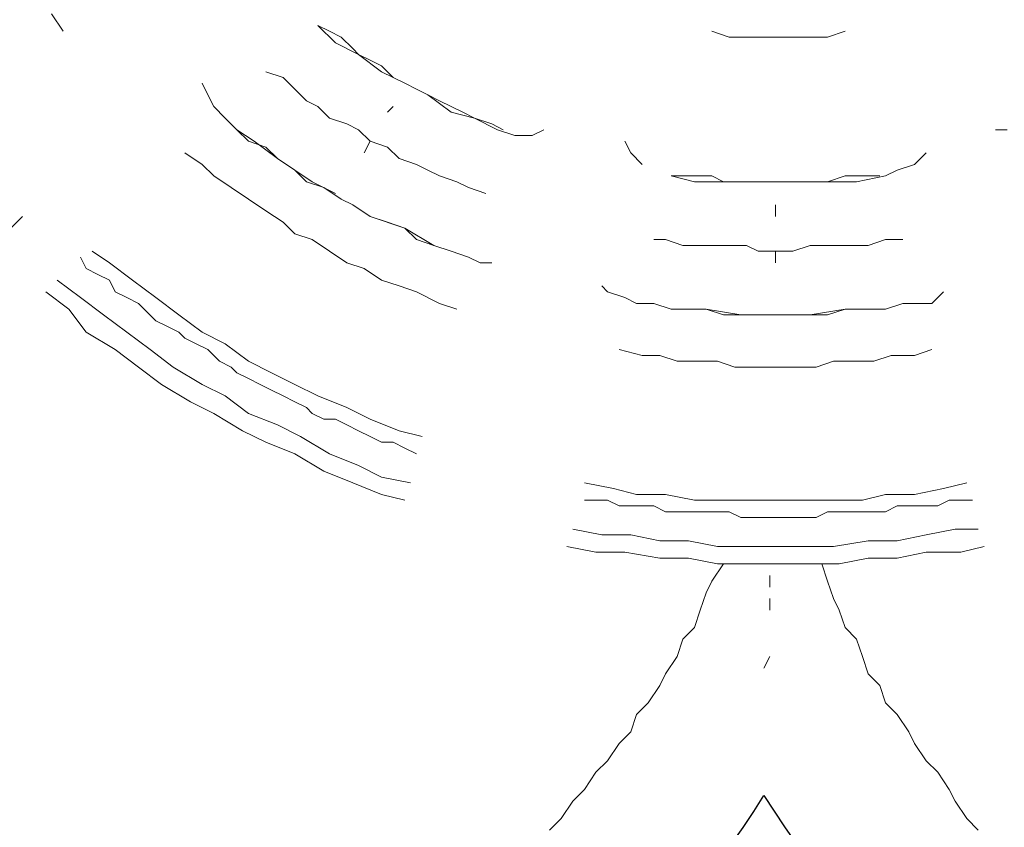
# Model space of a CAD drawing. Units: millimetres. Extents: x -3158 to 18610, y -428 to 14071.
# Drawn here: x 3258 to 3405, y 4757 to 4877 of the extents above; entities that cross this region are included whole.
import ezdxf

# ---------------------------------------------------------------- set-up
doc = ezdxf.new("R2010")
doc.units = ezdxf.units.MM
doc.layers.add('_____1', color=160, linetype='Continuous')
doc.dimstyles.new('Qitele', dxfattribs={"dimscale": 85, "dimtxt": 4, "dimasz": 5, "dimexe": 4, "dimexo": 0, "dimgap": 3, "dimtad": 1, "dimdec": 0, "dimrnd": 10, "dimzin": 1, "dimtxsty": 'Standard', "dimblk": 'OBLIQUE', "dimcen": 5, "dimdle": 4, "dimclrd": 256, "dimclre": 256, "dimclrt": 256, "dimadec": 0, "dimazin": 0, "dimtfac": 1, "dimtdec": 0, "dimtmove": 0, "dimatfit": 3, "dimldrblk": 'OBLIQUE', "dimfxl": 6, "dimfxlon": 1, "dimlwd": 40, "dimlwe": 30, "dimarcsym": 0})

# ---------------------------------------------------------------- blocks, each defined once
blk = doc.blocks.new('A$C7C9E084C')
at = {"color": 0}
for centre, radius, start, end in [((147.04, 146.98), 147.02, 121.0595, 327.9611), ((395.74, 146.74), 146.42, 212.0725, 56.9481)]:
    blk.add_arc(centre, radius, start, end, dxfattribs=at)
at = {"layer": '_____1', "color": 7, "lineweight": 0}
for p, q in [((167.11, 183.05), (165.38, 185.65)), ((167.11, 183.05), (165.38, 185.65)), ((206.85, 183.05), (205.13, 183.92)), ((207.72, 181.33), (205.13, 183.92)), ((205.13, 183.92), (206.85, 183.05)), ((208.58, 182.19), (206.85, 183.05)), ((206.85, 183.05), (208.58, 182.19)), ((210.31, 180.46), (208.58, 182.19)), ((208.58, 182.19), (210.31, 180.46)), ((266.48, 182.19), (263.89, 183.05)), ((269.07, 182.19), (266.48, 182.19)), ((270.8, 182.19), (269.07, 182.19)), ((270.8, 182.19), (273.39, 182.19)), ((275.98, 182.19), (273.39, 182.19)), ((278.58, 182.19), (275.98, 182.19)), ((281.17, 182.19), (278.58, 182.19)), ((281.17, 182.19), (283.76, 183.05)), ((207.72, 181.33), (211.18, 179.6)), ((211.18, 179.6), (210.31, 180.46)), ((210.31, 180.46), (211.18, 179.6)), ((212.9, 178.73), (211.18, 179.6)), ((211.18, 179.6), (212.9, 178.73)), ((211.18, 179.6), (214.63, 177.01)), ((214.63, 177.87), (212.9, 178.73)), ((212.9, 178.73), (214.63, 177.87)), ((216.36, 176.14), (214.63, 177.87)), ((214.63, 177.87), (216.36, 176.14)), ((197.35, 177.01), (199.94, 176.14)), ((199.94, 176.14), (197.35, 177.01)), ((214.63, 177.01), (218.09, 175.28)), ((188.71, 173.55), (187.84, 175.28)), ((201.67, 174.41), (199.94, 176.14)), ((201.67, 174.41), (199.94, 176.14)), ((218.09, 175.28), (216.36, 176.14)), ((216.36, 176.14), (218.09, 175.28)), ((218.09, 175.28), (219.82, 174.41)), ((219.82, 174.41), (218.09, 175.28)), ((218.09, 175.28), (219.82, 174.41)), ((189.57, 171.82), (188.71, 173.55)), ((203.4, 172.69), (201.67, 174.41)), ((203.4, 172.69), (201.67, 174.41)), ((221.54, 173.55), (219.82, 174.41)), ((219.82, 174.41), (221.54, 173.55)), ((219.82, 174.41), (221.54, 173.55)), ((223.27, 172.69), (221.54, 173.55)), ((221.54, 173.55), (223.27, 172.69)), ((221.54, 173.55), (225, 170.96)), ((205.13, 171.82), (203.4, 172.69)), ((205.13, 171.82), (203.4, 172.69)), ((225, 171.82), (223.27, 172.69)), ((223.27, 172.69), (225, 171.82)), ((189.57, 171.82), (191.3, 170.09)), ((206.85, 170.09), (205.13, 171.82)), ((206.85, 170.09), (205.13, 171.82)), ((215.5, 170.96), (216.36, 171.82)), ((216.36, 171.82), (215.5, 170.96)), ((226.73, 170.96), (225, 171.82)), ((225, 171.82), (226.73, 170.96)), ((225, 170.96), (228.46, 170.09)), ((228.46, 170.09), (226.73, 170.96)), ((226.73, 170.96), (228.46, 170.09)), ((191.3, 170.09), (193.03, 168.36)), ((193.03, 168.36), (191.3, 170.09)), ((191.3, 170.09), (193.03, 168.36)), ((209.45, 169.23), (206.85, 170.09)), ((209.45, 169.23), (206.85, 170.09)), ((211.18, 168.36), (209.45, 169.23)), ((211.18, 168.36), (209.45, 169.23)), ((231.05, 169.23), (228.46, 170.09)), ((228.46, 170.09), (231.05, 169.23)), ((228.46, 170.09), (231.91, 168.36)), ((232.78, 168.36), (231.05, 169.23)), ((232.78, 168.36), (231.05, 169.23)), ((193.03, 168.36), (194.76, 166.64)), ((193.03, 168.36), (194.76, 166.64)), ((195.62, 166.64), (193.03, 168.36)), ((212.9, 166.64), (211.18, 168.36)), ((212.9, 166.64), (211.18, 168.36)), ((234.51, 167.5), (231.91, 168.36)), ((237.1, 167.5), (234.51, 167.5)), ((238.83, 168.36), (237.1, 167.5)), ((307.96, 168.36), (306.23, 168.36)), ((194.76, 166.64), (197.35, 165.77)), ((194.76, 166.64), (197.35, 165.77)), ((199.08, 164.04), (195.62, 166.64)), ((212.9, 166.64), (212.04, 164.91)), ((212.04, 164.91), (212.9, 166.64)), ((212.9, 166.64), (215.5, 165.77)), ((212.9, 166.64), (215.5, 165.77)), ((251.79, 164.91), (250.92, 166.64)), ((185.25, 164.91), (187.84, 163.18)), ((187.84, 163.18), (185.25, 164.91)), ((197.35, 165.77), (199.08, 164.04)), ((197.35, 165.77), (199.08, 164.04)), ((217.22, 164.04), (215.5, 165.77)), ((217.22, 164.04), (215.5, 165.77)), ((253.52, 163.18), (251.79, 164.91)), ((295.86, 164.91), (294.13, 163.18)), ((189.57, 161.45), (187.84, 163.18)), ((189.57, 161.45), (187.84, 163.18)), ((199.08, 164.04), (201.67, 162.32)), ((199.08, 164.04), (201.67, 162.32)), ((204.26, 160.59), (199.08, 164.04)), ((219.82, 163.18), (217.22, 164.04)), ((219.82, 163.18), (217.22, 164.04)), ((221.54, 162.32), (219.82, 163.18)), ((221.54, 162.32), (219.82, 163.18)), ((294.13, 163.18), (291.54, 162.32)), ((201.67, 162.32), (203.4, 160.59)), ((201.67, 162.32), (203.4, 160.59)), ((223.27, 161.45), (221.54, 162.32)), ((223.27, 161.45), (221.54, 162.32)), ((291.54, 162.32), (289.81, 161.45)), ((192.16, 159.72), (189.57, 161.45)), ((192.16, 159.72), (189.57, 161.45)), ((203.4, 160.59), (205.99, 159.72)), ((203.4, 160.59), (205.99, 159.72)), ((207.72, 158.86), (204.26, 160.59)), ((225.87, 160.59), (223.27, 161.45)), ((225.87, 160.59), (223.27, 161.45)), ((227.59, 159.72), (225.87, 160.59)), ((227.59, 159.72), (225.87, 160.59)), ((259.57, 161.45), (257.84, 161.45)), ((261.29, 160.59), (257.84, 161.45)), ((257.84, 161.45), (259.57, 161.45)), ((262.16, 161.45), (259.57, 161.45)), ((259.57, 161.45), (262.16, 161.45)), ((261.29, 160.59), (265.61, 160.59)), ((263.89, 161.45), (262.16, 161.45)), ((262.16, 161.45), (263.89, 161.45)), ((265.61, 160.59), (263.89, 161.45)), ((263.89, 161.45), (265.61, 160.59)), ((267.34, 160.59), (265.61, 160.59)), ((265.61, 160.59), (267.34, 160.59)), ((265.61, 160.59), (269.07, 160.59)), ((269.93, 160.59), (267.34, 160.59)), ((267.34, 160.59), (269.93, 160.59)), ((269.07, 160.59), (273.39, 160.59)), ((271.66, 160.59), (269.93, 160.59)), ((269.93, 160.59), (271.66, 160.59)), ((273.39, 160.59), (271.66, 160.59)), ((271.66, 160.59), (273.39, 160.59)), ((273.39, 160.59), (275.12, 160.59)), ((275.12, 160.59), (273.39, 160.59)), ((273.39, 160.59), (275.12, 160.59)), ((277.71, 160.59), (275.12, 160.59)), ((275.12, 160.59), (277.71, 160.59)), ((275.12, 160.59), (277.71, 160.59)), ((279.44, 160.59), (277.71, 160.59)), ((277.71, 160.59), (279.44, 160.59)), ((277.71, 160.59), (281.17, 160.59)), ((281.17, 160.59), (279.44, 160.59)), ((279.44, 160.59), (281.17, 160.59)), ((283.76, 161.45), (281.17, 160.59)), ((281.17, 160.59), (283.76, 161.45)), ((281.17, 160.59), (285.49, 160.59)), ((285.49, 161.45), (283.76, 161.45)), ((283.76, 161.45), (285.49, 161.45)), ((287.22, 161.45), (285.49, 161.45)), ((285.49, 161.45), (287.22, 161.45)), ((285.49, 160.59), (289.81, 161.45)), ((288.94, 161.45), (287.22, 161.45)), ((288.94, 161.45), (287.22, 161.45)), ((194.76, 158), (192.16, 159.72)), ((194.76, 158), (192.16, 159.72)), ((205.99, 159.72), (208.58, 158)), ((205.99, 159.72), (208.58, 158)), ((205.99, 159.72), (208.58, 158)), ((230.19, 158.86), (227.59, 159.72)), ((230.19, 158.86), (227.59, 159.72)), ((197.35, 156.27), (194.76, 158)), ((197.35, 156.27), (194.76, 158)), ((208.58, 158), (210.31, 157.13)), ((208.58, 158), (210.31, 157.13)), ((208.58, 158), (210.31, 157.13)), ((199.94, 154.54), (197.35, 156.27)), ((199.94, 154.54), (197.35, 156.27)), ((210.31, 157.13), (212.9, 155.4)), ((210.31, 157.13), (212.9, 155.4)), ((212.9, 155.4), (210.31, 157.13)), ((273.39, 157.13), (273.39, 155.4)), ((273.39, 155.4), (273.39, 157.13)), ((157.6, 151.95), (161.06, 155.4)), ((201.67, 152.81), (199.94, 154.54)), ((201.67, 152.81), (199.94, 154.54)), ((212.9, 155.4), (215.5, 154.54)), ((212.9, 155.4), (215.5, 154.54)), ((218.09, 153.67), (212.9, 155.4)), ((215.5, 154.54), (218.09, 153.67)), ((215.5, 154.54), (218.09, 153.67)), ((204.26, 151.95), (201.67, 152.81)), ((204.26, 151.95), (201.67, 152.81)), ((218.09, 153.67), (219.82, 151.95)), ((218.09, 153.67), (219.82, 151.95)), ((222.41, 151.08), (218.09, 153.67)), ((206.85, 150.22), (204.26, 151.95)), ((204.26, 151.95), (206.85, 150.22)), ((219.82, 151.95), (222.41, 151.08)), ((219.82, 151.95), (222.41, 151.08)), ((255.24, 151.95), (256.97, 151.95)), ((256.97, 151.95), (255.24, 151.95)), ((259.57, 151.08), (256.97, 151.95)), ((259.57, 151.08), (256.97, 151.95)), ((289.81, 151.95), (287.22, 151.08)), ((289.81, 151.95), (287.22, 151.08)), ((292.4, 151.95), (289.81, 151.95)), ((292.4, 151.95), (289.81, 151.95)), ((174.02, 148.49), (171.43, 150.22)), ((209.45, 148.49), (206.85, 150.22)), ((209.45, 148.49), (206.85, 150.22)), ((222.41, 151.08), (225, 150.22)), ((222.41, 151.08), (225, 150.22)), ((222.41, 151.08), (225, 150.22)), ((225, 150.22), (227.59, 149.35)), ((227.59, 149.35), (225, 150.22)), ((227.59, 149.35), (225, 150.22)), ((262.16, 151.08), (259.57, 151.08)), ((262.16, 151.08), (259.57, 151.08)), ((263.89, 151.08), (262.16, 151.08)), ((263.89, 151.08), (262.16, 151.08)), ((266.48, 151.08), (263.89, 151.08)), ((266.48, 151.08), (263.89, 151.08)), ((269.07, 151.08), (266.48, 151.08)), ((269.07, 151.08), (266.48, 151.08)), ((270.8, 150.22), (269.07, 151.08)), ((270.8, 150.22), (269.07, 151.08)), ((273.39, 150.22), (270.8, 150.22)), ((273.39, 150.22), (270.8, 150.22)), ((273.39, 148.49), (273.39, 150.22)), ((273.39, 150.22), (275.98, 150.22)), ((273.39, 150.22), (275.98, 150.22)), ((273.39, 150.22), (273.39, 148.49)), ((278.58, 151.08), (275.98, 150.22)), ((278.58, 151.08), (275.98, 150.22)), ((280.3, 151.08), (278.58, 151.08)), ((280.3, 151.08), (278.58, 151.08)), ((282.9, 151.08), (280.3, 151.08)), ((282.9, 151.08), (280.3, 151.08)), ((285.49, 151.08), (282.9, 151.08)), ((285.49, 151.08), (282.9, 151.08)), ((287.22, 151.08), (285.49, 151.08)), ((287.22, 151.08), (285.49, 151.08)), ((169.7, 149.35), (170.56, 147.63)), ((170.56, 147.63), (169.7, 149.35)), ((177.47, 145.9), (174.02, 148.49)), ((212.04, 147.63), (209.45, 148.49)), ((212.04, 147.63), (209.45, 148.49)), ((229.32, 148.49), (227.59, 149.35)), ((231.05, 148.49), (229.32, 148.49)), ((172.29, 146.76), (170.56, 147.63)), ((172.29, 146.76), (170.56, 147.63)), ((214.63, 145.9), (212.04, 147.63)), ((214.63, 145.9), (212.04, 147.63)), ((169.7, 143.31), (166.24, 145.9)), ((174.02, 145.9), (172.29, 146.76)), ((174.02, 145.9), (172.29, 146.76)), ((174.88, 144.17), (174.02, 145.9)), ((174.88, 144.17), (174.02, 145.9)), ((180.93, 143.31), (177.47, 145.9)), ((217.22, 145.03), (214.63, 145.9)), ((217.22, 145.03), (214.63, 145.9)), ((167.97, 141.58), (164.51, 144.17)), ((176.61, 143.31), (174.88, 144.17)), ((176.61, 143.31), (174.88, 144.17)), ((219.82, 144.17), (217.22, 145.03)), ((219.82, 144.17), (217.22, 145.03)), ((223.27, 142.44), (219.82, 144.17)), ((223.27, 142.44), (219.82, 144.17)), ((248.33, 144.17), (247.47, 145.03)), ((250.92, 143.31), (248.33, 144.17)), ((298.45, 144.17), (296.72, 142.44)), ((173.15, 140.71), (169.7, 143.31)), ((178.34, 142.44), (176.61, 143.31)), ((178.34, 142.44), (176.61, 143.31)), ((184.39, 140.71), (180.93, 143.31)), ((250.92, 143.31), (252.65, 142.44)), ((170.56, 138.12), (167.97, 141.58)), ((179.2, 141.58), (178.34, 142.44)), ((179.2, 141.58), (178.34, 142.44)), ((180.93, 139.85), (179.2, 141.58)), ((180.93, 139.85), (179.2, 141.58)), ((225.87, 141.58), (223.27, 142.44)), ((225.87, 141.58), (223.27, 142.44)), ((252.65, 142.44), (255.24, 142.44)), ((255.24, 142.44), (252.65, 142.44)), ((252.65, 142.44), (255.24, 142.44)), ((255.24, 142.44), (257.84, 141.58)), ((255.24, 142.44), (257.84, 141.58)), ((257.84, 141.58), (255.24, 142.44)), ((257.84, 141.58), (260.43, 141.58)), ((257.84, 141.58), (260.43, 141.58)), ((263.02, 141.58), (257.84, 141.58)), ((260.43, 141.58), (263.02, 141.58)), ((260.43, 141.58), (263.02, 141.58)), ((263.02, 141.58), (265.61, 140.71)), ((263.02, 141.58), (265.61, 140.71)), ((268.21, 140.71), (263.02, 141.58)), ((283.76, 141.58), (278.58, 140.71)), ((281.17, 140.71), (283.76, 141.58)), ((281.17, 140.71), (283.76, 141.58)), ((283.76, 141.58), (286.35, 141.58)), ((283.76, 141.58), (286.35, 141.58)), ((289.81, 141.58), (283.76, 141.58)), ((286.35, 141.58), (289.81, 141.58)), ((286.35, 141.58), (289.81, 141.58)), ((289.81, 141.58), (292.4, 142.44)), ((289.81, 141.58), (292.4, 142.44)), ((289.81, 141.58), (292.4, 142.44)), ((292.4, 142.44), (294.99, 142.44)), ((294.99, 142.44), (292.4, 142.44)), ((294.99, 142.44), (292.4, 142.44)), ((296.72, 142.44), (294.99, 142.44)), ((176.61, 138.12), (173.15, 140.71)), ((182.66, 138.98), (180.93, 139.85)), ((182.66, 138.98), (180.93, 139.85)), ((187.84, 138.12), (184.39, 140.71)), ((265.61, 140.71), (268.21, 140.71)), ((265.61, 140.71), (268.21, 140.71)), ((268.21, 140.71), (270.8, 140.71)), ((268.21, 140.71), (270.8, 140.71)), ((273.39, 140.71), (268.21, 140.71)), ((270.8, 140.71), (273.39, 140.71)), ((270.8, 140.71), (273.39, 140.71)), ((270.8, 140.71), (273.39, 140.71)), ((273.39, 140.71), (275.98, 140.71)), ((273.39, 140.71), (275.98, 140.71)), ((273.39, 140.71), (275.98, 140.71)), ((275.98, 140.71), (278.58, 140.71)), ((275.98, 140.71), (278.58, 140.71)), ((278.58, 140.71), (275.98, 140.71)), ((278.58, 140.71), (281.17, 140.71)), ((278.58, 140.71), (281.17, 140.71)), ((174.88, 135.53), (170.56, 138.12)), ((180.07, 135.53), (176.61, 138.12)), ((184.39, 138.12), (182.66, 138.98)), ((184.39, 138.12), (182.66, 138.98)), ((185.25, 137.26), (184.39, 138.12)), ((185.25, 137.26), (184.39, 138.12)), ((191.3, 136.39), (187.84, 138.12)), ((186.98, 136.39), (185.25, 137.26)), ((186.98, 136.39), (185.25, 137.26)), ((178.34, 132.94), (174.88, 135.53)), ((183.52, 132.94), (180.07, 135.53)), ((188.71, 135.53), (186.98, 136.39)), ((188.71, 135.53), (186.98, 136.39)), ((190.44, 133.8), (188.71, 135.53)), ((190.44, 133.8), (188.71, 135.53)), ((191.3, 136.39), (194.76, 133.8)), ((250.06, 135.53), (253.52, 134.66)), ((253.52, 134.66), (250.06, 135.53)), ((296.72, 135.53), (294.13, 134.66)), ((296.72, 135.53), (294.13, 134.66)), ((192.16, 132.94), (190.44, 133.8)), ((192.16, 132.94), (190.44, 133.8)), ((198.21, 132.07), (194.76, 133.8)), ((256.11, 134.66), (253.52, 134.66)), ((256.11, 134.66), (253.52, 134.66)), ((258.7, 133.8), (256.11, 134.66)), ((258.7, 133.8), (256.11, 134.66)), ((262.16, 133.8), (258.7, 133.8)), ((262.16, 133.8), (258.7, 133.8)), ((264.75, 133.8), (262.16, 133.8)), ((264.75, 133.8), (262.16, 133.8)), ((267.34, 132.94), (264.75, 133.8)), ((267.34, 132.94), (264.75, 133.8)), ((282.03, 133.8), (279.44, 132.94)), ((282.03, 133.8), (279.44, 132.94)), ((285.49, 133.8), (282.03, 133.8)), ((285.49, 133.8), (282.03, 133.8)), ((288.08, 133.8), (285.49, 133.8)), ((288.08, 133.8), (285.49, 133.8)), ((290.67, 134.66), (288.08, 133.8)), ((290.67, 134.66), (288.08, 133.8)), ((294.13, 134.66), (290.67, 134.66)), ((294.13, 134.66), (290.67, 134.66)), ((181.8, 130.34), (178.34, 132.94)), ((187.84, 130.34), (183.52, 132.94)), ((193.03, 132.07), (192.16, 132.94)), ((193.03, 132.07), (192.16, 132.94)), ((270.8, 132.94), (267.34, 132.94)), ((270.8, 132.94), (267.34, 132.94)), ((273.39, 132.94), (270.8, 132.94)), ((273.39, 132.94), (270.8, 132.94)), ((276.85, 132.94), (273.39, 132.94)), ((273.39, 132.94), (276.85, 132.94)), ((279.44, 132.94), (276.85, 132.94)), ((279.44, 132.94), (276.85, 132.94)), ((193.03, 132.07), (194.76, 131.21)), ((193.03, 132.07), (194.76, 131.21)), ((196.49, 130.34), (194.76, 131.21)), ((196.49, 130.34), (194.76, 131.21)), ((201.67, 130.34), (198.21, 132.07)), ((186.12, 127.75), (181.8, 130.34)), ((187.84, 130.34), (191.3, 128.62)), ((198.21, 129.48), (196.49, 130.34)), ((198.21, 129.48), (196.49, 130.34)), ((199.94, 128.62), (198.21, 129.48)), ((199.94, 128.62), (198.21, 129.48)), ((205.13, 128.62), (201.67, 130.34)), ((194.76, 126.02), (191.3, 128.62)), ((201.67, 127.75), (199.94, 128.62)), ((201.67, 127.75), (199.94, 128.62)), ((209.45, 126.89), (205.13, 128.62)), ((186.12, 127.75), (189.57, 126.02)), ((203.4, 126.89), (201.67, 127.75)), ((203.4, 126.89), (201.67, 127.75)), ((204.26, 126.02), (203.4, 126.89)), ((204.26, 126.02), (203.4, 126.89)), ((212.9, 125.16), (209.45, 126.89)), ((193.89, 123.43), (189.57, 126.02)), ((199.08, 124.29), (194.76, 126.02)), ((205.99, 125.16), (204.26, 126.02)), ((205.99, 125.16), (204.26, 126.02)), ((207.72, 125.16), (205.99, 125.16)), ((207.72, 125.16), (205.99, 125.16)), ((209.45, 124.29), (207.72, 125.16)), ((209.45, 124.29), (207.72, 125.16)), ((217.22, 123.43), (212.9, 125.16)), ((197.35, 121.7), (193.89, 123.43)), ((202.53, 122.57), (199.08, 124.29)), ((211.18, 123.43), (209.45, 124.29)), ((211.18, 123.43), (209.45, 124.29)), ((212.9, 122.57), (211.18, 123.43)), ((212.9, 122.57), (211.18, 123.43)), ((217.22, 123.43), (220.68, 122.57)), ((206.85, 119.97), (202.53, 122.57)), ((214.63, 121.7), (212.9, 122.57)), ((214.63, 121.7), (212.9, 122.57)), ((201.67, 119.97), (197.35, 121.7)), ((216.36, 121.7), (214.63, 121.7)), ((216.36, 121.7), (214.63, 121.7)), ((218.09, 120.84), (216.36, 121.7)), ((218.09, 120.84), (216.36, 121.7)), ((219.82, 119.97), (218.09, 120.84)), ((219.82, 119.97), (218.09, 120.84)), ((205.99, 117.38), (201.67, 119.97)), ((211.18, 118.25), (206.85, 119.97)), ((214.63, 116.52), (211.18, 118.25)), ((210.31, 115.65), (205.99, 117.38)), ((214.63, 116.52), (218.95, 115.65)), ((214.63, 113.93), (210.31, 115.65)), ((249.2, 114.79), (244.88, 115.65)), ((252.65, 113.93), (249.2, 114.79)), ((298.45, 114.79), (294.13, 113.93)), ((298.45, 114.79), (301.91, 115.65)), ((214.63, 113.93), (218.09, 113.06)), ((256.97, 113.93), (252.65, 113.93)), ((261.29, 113.06), (256.97, 113.93)), ((289.81, 113.93), (286.35, 113.06)), ((294.13, 113.93), (289.81, 113.93)), ((244.88, 113.06), (246.6, 113.06)), ((246.6, 113.06), (244.88, 113.06)), ((248.33, 113.06), (246.6, 113.06)), ((248.33, 113.06), (246.6, 113.06)), ((250.06, 112.2), (248.33, 113.06)), ((250.06, 112.2), (248.33, 113.06)), ((251.79, 112.2), (250.06, 112.2)), ((251.79, 112.2), (250.06, 112.2)), ((253.52, 112.2), (251.79, 112.2)), ((253.52, 112.2), (251.79, 112.2)), ((255.24, 112.2), (253.52, 112.2)), ((255.24, 112.2), (253.52, 112.2)), ((256.97, 111.33), (255.24, 112.2)), ((256.97, 111.33), (255.24, 112.2)), ((265.61, 113.06), (261.29, 113.06)), ((269.93, 113.06), (265.61, 113.06)), ((269.93, 113.06), (273.39, 113.06)), ((273.39, 113.06), (275.12, 113.06)), ((273.39, 113.06), (275.12, 113.06)), ((277.71, 113.06), (273.39, 113.06)), ((282.03, 113.06), (277.71, 113.06)), ((286.35, 113.06), (282.03, 113.06)), ((291.54, 112.2), (289.81, 111.33)), ((291.54, 112.2), (289.81, 111.33)), ((293.27, 112.2), (291.54, 112.2)), ((293.27, 112.2), (291.54, 112.2)), ((295.86, 112.2), (293.27, 112.2)), ((295.86, 112.2), (293.27, 112.2)), ((297.59, 112.2), (295.86, 112.2)), ((297.59, 112.2), (295.86, 112.2)), ((299.31, 113.06), (297.59, 112.2)), ((299.31, 113.06), (297.59, 112.2)), ((301.04, 113.06), (299.31, 113.06)), ((301.04, 113.06), (299.31, 113.06)), ((302.77, 113.06), (301.04, 113.06)), ((302.77, 113.06), (301.04, 113.06)), ((258.7, 111.33), (256.97, 111.33)), ((258.7, 111.33), (256.97, 111.33)), ((260.43, 111.33), (258.7, 111.33)), ((260.43, 111.33), (258.7, 111.33)), ((263.02, 111.33), (260.43, 111.33)), ((263.02, 111.33), (260.43, 111.33)), ((264.75, 111.33), (263.02, 111.33)), ((264.75, 111.33), (263.02, 111.33)), ((266.48, 111.33), (264.75, 111.33)), ((266.48, 111.33), (264.75, 111.33)), ((268.21, 110.47), (266.48, 111.33)), ((268.21, 110.47), (266.48, 111.33)), ((269.93, 110.47), (268.21, 110.47)), ((269.93, 110.47), (268.21, 110.47)), ((271.66, 110.47), (269.93, 110.47)), ((271.66, 110.47), (269.93, 110.47)), ((273.39, 110.47), (271.66, 110.47)), ((273.39, 110.47), (271.66, 110.47)), ((273.39, 110.47), (275.12, 110.47)), ((273.39, 110.47), (275.12, 110.47)), ((276.85, 110.47), (275.12, 110.47)), ((276.85, 110.47), (275.12, 110.47)), ((279.44, 110.47), (276.85, 110.47)), ((279.44, 110.47), (276.85, 110.47)), ((281.17, 111.33), (279.44, 110.47)), ((281.17, 111.33), (279.44, 110.47)), ((282.9, 111.33), (281.17, 111.33)), ((282.9, 111.33), (281.17, 111.33)), ((284.62, 111.33), (282.9, 111.33)), ((284.62, 111.33), (282.9, 111.33)), ((286.35, 111.33), (284.62, 111.33)), ((286.35, 111.33), (284.62, 111.33)), ((288.08, 111.33), (286.35, 111.33)), ((288.08, 111.33), (286.35, 111.33)), ((289.81, 111.33), (288.08, 111.33)), ((289.81, 111.33), (288.08, 111.33)), ((247.47, 107.88), (243.15, 108.74)), ((300.18, 108.74), (295.86, 107.88)), ((300.18, 108.74), (303.63, 108.74)), ((251.79, 107.88), (247.47, 107.88)), ((256.11, 107.01), (251.79, 107.88)), ((295.86, 107.88), (291.54, 107.01)), ((246.6, 105.28), (242.28, 106.15)), ((260.43, 107.01), (256.11, 107.01)), ((264.75, 106.15), (260.43, 107.01)), ((269.07, 106.15), (264.75, 106.15)), ((269.07, 106.15), (273.39, 106.15)), ((273.39, 106.15), (275.12, 106.15)), ((273.39, 106.15), (275.12, 106.15)), ((277.71, 106.15), (273.39, 106.15)), ((282.03, 106.15), (277.71, 106.15)), ((287.22, 107.01), (282.03, 106.15)), ((291.54, 107.01), (287.22, 107.01)), ((301.04, 105.28), (304.5, 106.15)), ((250.92, 105.28), (246.6, 105.28)), ((256.11, 104.42), (250.92, 105.28)), ((260.43, 104.42), (256.11, 104.42)), ((264.75, 103.56), (260.43, 104.42)), ((287.22, 104.42), (282.9, 103.56)), ((291.54, 104.42), (287.22, 104.42)), ((295.86, 105.28), (291.54, 104.42)), ((301.04, 105.28), (295.86, 105.28)), ((263.89, 100.96), (265.61, 103.56)), ((265.61, 103.56), (263.89, 100.96)), ((269.07, 103.56), (264.75, 103.56)), ((269.07, 103.56), (273.39, 103.56)), ((278.58, 103.56), (273.39, 103.56)), ((282.9, 103.56), (278.58, 103.56)), ((281.17, 100.96), (280.3, 103.56)), ((280.3, 103.56), (281.17, 100.96)), ((272.53, 100.1), (272.53, 101.83)), ((263.02, 99.24), (263.89, 100.96)), ((263.89, 100.96), (263.02, 99.24)), ((282.03, 98.37), (281.17, 100.96)), ((281.17, 100.96), (282.03, 98.37)), ((262.16, 96.64), (263.02, 99.24)), ((263.02, 99.24), (262.16, 96.64)), ((272.53, 98.37), (272.53, 96.64)), ((282.9, 96.64), (282.03, 98.37)), ((282.03, 98.37), (282.9, 96.64)), ((261.29, 94.05), (262.16, 96.64)), ((262.16, 96.64), (261.29, 94.05)), ((283.76, 94.05), (282.9, 96.64)), ((282.9, 96.64), (283.76, 94.05)), ((259.57, 92.32), (261.29, 94.05)), ((261.29, 94.05), (259.57, 92.32)), ((285.49, 92.32), (283.76, 94.05)), ((283.76, 94.05), (285.49, 92.32)), ((258.7, 89.73), (259.57, 92.32)), ((259.57, 92.32), (258.7, 89.73)), ((286.35, 89.73), (285.49, 92.32)), ((285.49, 92.32), (286.35, 89.73)), ((256.97, 87.14), (258.7, 89.73)), ((258.7, 89.73), (256.97, 87.14)), ((272.53, 89.73), (271.66, 88)), ((287.22, 87.14), (286.35, 89.73)), ((286.35, 89.73), (287.22, 87.14)), ((256.11, 85.41), (256.97, 87.14)), ((256.97, 87.14), (256.11, 85.41)), ((288.94, 85.41), (287.22, 87.14)), ((287.22, 87.14), (288.94, 85.41)), ((254.38, 82.82), (256.11, 85.41)), ((256.11, 85.41), (254.38, 82.82)), ((289.81, 82.82), (288.94, 85.41)), ((288.94, 85.41), (289.81, 82.82)), ((252.65, 81.09), (254.38, 82.82)), ((254.38, 82.82), (252.65, 81.09)), ((291.54, 81.09), (289.81, 82.82)), ((289.81, 82.82), (291.54, 81.09)), ((251.79, 78.5), (252.65, 81.09)), ((252.65, 81.09), (251.79, 78.5)), ((293.27, 78.5), (291.54, 81.09)), ((291.54, 81.09), (293.27, 78.5)), ((250.06, 76.77), (251.79, 78.5)), ((251.79, 78.5), (250.06, 76.77)), ((294.13, 76.77), (293.27, 78.5)), ((293.27, 78.5), (294.13, 76.77)), ((248.33, 74.18), (250.06, 76.77)), ((250.06, 76.77), (248.33, 74.18)), ((295.86, 74.18), (294.13, 76.77)), ((294.13, 76.77), (295.86, 74.18)), ((246.6, 72.45), (248.33, 74.18)), ((248.33, 74.18), (246.6, 72.45)), ((297.59, 72.45), (295.86, 74.18)), ((295.86, 74.18), (297.59, 72.45)), ((244.88, 69.86), (246.6, 72.45)), ((246.6, 72.45), (244.88, 69.86)), ((299.31, 69.86), (297.59, 72.45)), ((297.59, 72.45), (299.31, 69.86)), ((243.15, 68.13), (244.88, 69.86)), ((244.88, 69.86), (243.15, 68.13)), ((300.18, 68.13), (299.31, 69.86)), ((299.31, 69.86), (300.18, 68.13)), ((241.42, 65.54), (243.15, 68.13)), ((243.15, 68.13), (241.42, 65.54)), ((301.91, 65.54), (300.18, 68.13)), ((300.18, 68.13), (301.91, 65.54)), ((239.69, 63.81), (241.42, 65.54)), ((241.42, 65.54), (239.69, 63.81)), ((303.63, 63.81), (301.91, 65.54)), ((301.91, 65.54), (303.63, 63.81))]:
    blk.add_line(p, q, dxfattribs=at)
blk = doc.blocks.new('_Oblique')
at = {"color": 0, "linetype": 'ByBlock', "lineweight": -2}
blk.add_line((-0.5, -0.5), (0.5, 0.5), dxfattribs=at)
blk = doc.blocks.new('*D12')
at = {"lineweight": 30, "transparency": 16777216}
for p, q in [((3090.72, 11727.44), (3090.72, 12577.44)), ((12175.92, 11727.44), (12175.92, 12577.44))]:
    blk.add_line(p, q, dxfattribs=at)
at = {"lineweight": 40, "transparency": 16777216}
blk.add_line((2750.72, 12237.44), (12515.92, 12237.44), dxfattribs=at)
at = {"layer": 'Defpoints', "color": 0, "transparency": 16777216}
for p in [(12175.92, 12237.44), (12175.92, 7048.95), (3090.72, 4857.14)]:
    blk.add_point(p, dxfattribs=at)
at = {"lineweight": 40, "transparency": 16777216, "xscale": 425, "yscale": 425, "zscale": 425, "rotation": 180}
blk.add_blockref('_Oblique', (3090.72, 12237.44), dxfattribs=at)
at = {"lineweight": 40, "transparency": 16777216, "xscale": 425, "yscale": 425, "zscale": 425}
blk.add_blockref('_Oblique', (12175.92, 12237.44), dxfattribs=at)
at = {"transparency": 16777216, "insert": (7802.95, 12670.04), "char_height": 340, "attachment_point": 5}
blk.add_mtext('9090', dxfattribs=at)
blk = doc.blocks.new('*D14')
at = {"lineweight": 40, "transparency": 16777216}
blk.add_line((1213.65, 10199.08), (1213.65, 2045.4), dxfattribs=at)
at = {"lineweight": 30, "transparency": 16777216}
for p, q in [((1723.65, 9859.08), (873.65, 9859.08)), ((1723.65, 2385.4), (873.65, 2385.4))]:
    blk.add_line(p, q, dxfattribs=at)
at = {"layer": 'Defpoints', "color": 0, "transparency": 16777216}
for p in [(8835.96, 9859.08), (1213.65, 2385.4), (8633.32, 2385.4)]:
    blk.add_point(p, dxfattribs=at)
at = {"lineweight": 40, "transparency": 16777216, "xscale": 425, "yscale": 425, "zscale": 425}
for p, rotation in [((1213.65, 9859.08), 90), ((1213.65, 2385.4), 270)]:
    blk.add_blockref('_Oblique', p, dxfattribs=dict(at, rotation=rotation))
at = {"transparency": 16777216, "insert": (781.05, 5870.93), "char_height": 340, "attachment_point": 5, "rotation": 90}
blk.add_mtext('7470', dxfattribs=at)

msp = doc.modelspace()

# ---------------------------------------------------------------- block references
at = {"color": 0}
msp.add_blockref('A$C7C9E084C', (3097.75, 4692.33), dxfattribs=at)

# ---------------------------------------------------------------- dimensions: what is measured, and where the dimension line sits
dim = msp.add_linear_dim(base=(12175.92, 12237.44), p1=(3090.72, 4857.14), p2=(12175.92, 7048.95), dimstyle='Qitele', dxfattribs=at)
dim.commit()
dim.dimension.update_dxf_attribs({"geometry": '*D12', "text_midpoint": (7802.95, 12237.44), "dimtype": 160})
dim = msp.add_linear_dim(base=(1213.65, 2385.4), p1=(8835.96, 9859.08), p2=(8633.32, 2385.4), angle=90, dimstyle='Qitele', dxfattribs=at)
dim.commit()
dim.dimension.update_dxf_attribs({"geometry": '*D14', "text_midpoint": (1213.65, 5870.93), "dimtype": 160})

doc.saveas('drawing.dxf')
